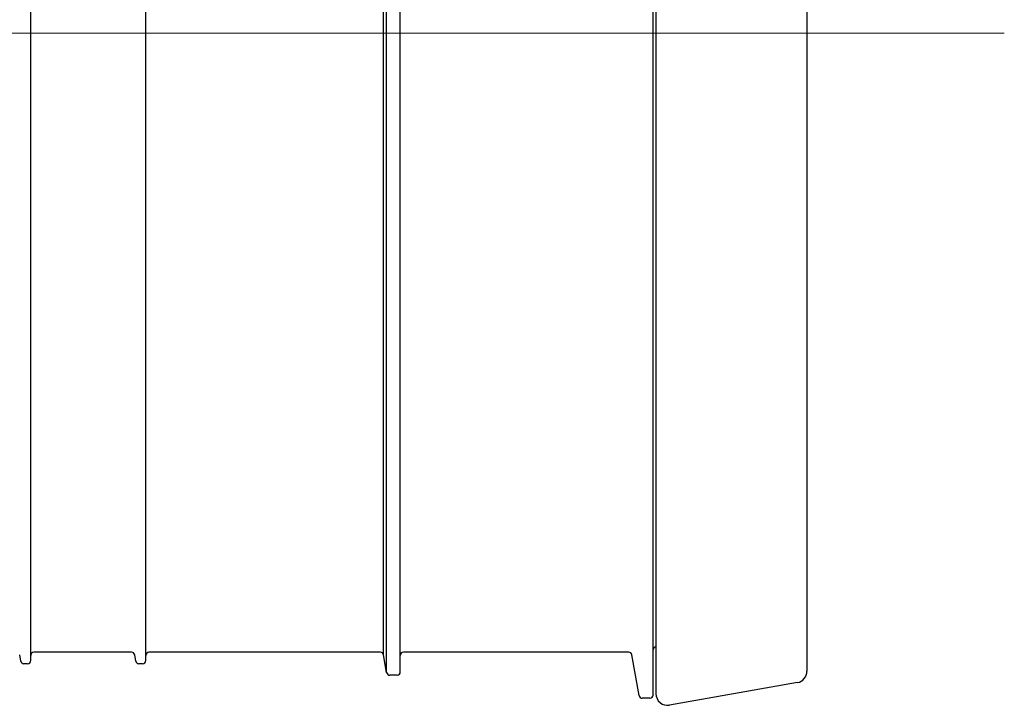
# Model space of a CAD drawing. Units: millimetres. Extents: x 0 to 85053, y 0 to 29700.
# Drawn here: x 45421 to 46222, y 9656 to 10214 of the extents above; entities that cross this region are included whole.
import ezdxf
from ezdxf.lldxf.tags import DXFTag

# ---------------------------------------------------------------- set-up
doc = ezdxf.new("R2010")
doc.units = ezdxf.units.MM
doc.linetypes.add('SLD-Solid', pattern=[0])
doc.layers.add('EvoCentLinija', color=160, linetype='CENTER2', lineweight=0)
tags = doc.linetypes.add('CENTER2', pattern=[28.575, 19.05, -3.175, 3.175, -3.175]).pattern_tags.tags
tags[10:11] = [DXFTag(74, 4), DXFTag(75, 0), DXFTag(340, '0'), DXFTag(46, 0.0), DXFTag(50, 0.0), DXFTag(44, 0.0), DXFTag(45, 0.0)]
tags[8:9] = [DXFTag(74, 4), DXFTag(75, 0), DXFTag(340, '0'), DXFTag(46, 0.0), DXFTag(50, 0.0), DXFTag(44, 0.0), DXFTag(45, 0.0)]
tags[6:7] = [DXFTag(74, 4), DXFTag(75, 0), DXFTag(340, '0'), DXFTag(46, 0.0), DXFTag(50, 0.0), DXFTag(44, 0.0), DXFTag(45, 0.0)]
tags[4:5] = [DXFTag(74, 4), DXFTag(75, 0), DXFTag(340, '0'), DXFTag(46, 0.0), DXFTag(50, 0.0), DXFTag(44, 0.0), DXFTag(45, 0.0)]

msp = doc.modelspace()

# ---------------------------------------------------------------- linework, layer by layer
at = {"color": 7, "linetype": 'SLD-Solid', "lineweight": 25}
for p, q in [((45936.2, 10202.95), (45936.2, 10741.25)), ((45938.54, 10740.21), (45938.54, 10202.95)), ((46061.39, 10721.85), (46061.39, 10202.95)), ((45429.84, 10202.95), (45429.84, 10713.17)), ((45523.43, 10202.95), (45523.43, 10713.17)), ((45719.4, 10202.95), (45719.4, 10696.51)), ((45730.52, 10202.95), (45730.52, 10696.04)), ((45716.85, 10202.95), (45716.85, 10681.25)), ((45429.84, 9692.72), (45429.84, 10202.95)), ((45523.43, 9692.72), (45523.43, 10202.95)), ((45716.85, 9697.38), (45716.85, 10202.95)), ((45719.4, 9682.92), (45719.4, 10202.95)), ((45730.52, 9683.36), (45730.52, 10202.95)), ((45936.2, 9664.65), (45936.2, 10202.95)), ((45938.54, 10202.95), (45938.54, 9665.68)), ((46061.39, 10202.95), (46061.39, 9684.05)), ((45421.76, 9692.28), (45420.86, 9697.38)), ((45511.91, 9699.51), (45432.41, 9699.51)), ((45515.35, 9692.28), (45514.45, 9697.38)), ((45714.32, 9699.51), (45526.01, 9699.51)), ((45719.4, 9682.92), (45716.85, 9697.38)), ((45916.48, 9699.51), (45733.09, 9699.51)), ((45924.86, 9664.2), (45919.01, 9697.38)), ((45427.27, 9690.15), (45424.29, 9690.15)), ((45520.86, 9690.15), (45517.88, 9690.15)), ((45727.94, 9680.79), (45721.94, 9680.79)), ((46053.66, 9674.83), (45949.52, 9656.47)), ((45933.62, 9662.07), (45927.4, 9662.07))]:
    msp.add_line(p, q, dxfattribs=at)
for centre, radius, start, end in [((45938.77, 9701.35), 2.57, 95.21591, 180), ((45432.41, 9696.93), 2.57, 90, 180), ((45511.91, 9696.93), 2.57, 10, 90), ((45526.01, 9696.93), 2.57, 90, 180), ((45714.32, 9696.93), 2.57, 10, 90), ((45733.09, 9696.93), 2.57, 90, 180), ((45916.48, 9696.93), 2.57, 10, 90), ((45424.29, 9692.72), 2.57, 190, 270), ((45427.27, 9692.72), 2.57, 270, 0), ((45517.88, 9692.72), 2.57, 190, 270), ((45520.86, 9692.72), 2.57, 270, 0), ((45721.94, 9683.36), 2.57, 190, 270), ((45727.94, 9683.36), 2.57, 270, 0), ((46052.03, 9684.05), 9.36, 280, 0), ((45927.4, 9664.65), 2.57, 190, 270), ((45933.62, 9664.65), 2.57, 270, 0), ((45947.89, 9665.68), 9.36, 180, 280)]:
    msp.add_arc(centre, radius, start, end, dxfattribs=at)
at = {"layer": 'EvoCentLinija', "linetype": 'CENTER2', "ltscale": 10}
msp.add_line((42171.89, 10202.95), (46221.95, 10202.95), dxfattribs=at)

doc.saveas('drawing.dxf')
